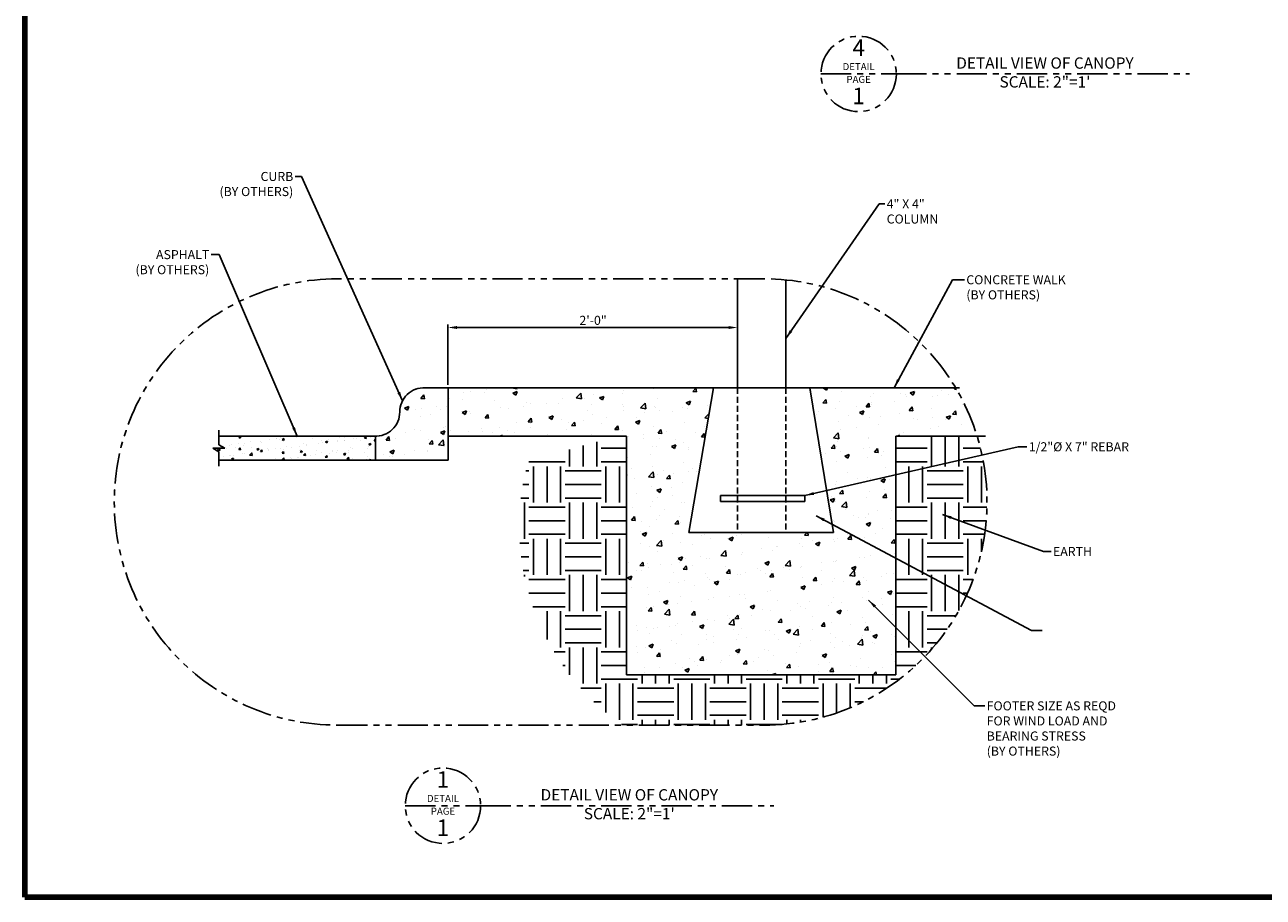
# Model space of a CAD drawing. Extents: x 236 to 632, y -278 to -2.
# Drawn here: x 236 to 441, y -278 to -134 of the extents above; entities that cross this region are included whole.
import ezdxf

# ---------------------------------------------------------------- set-up
doc = ezdxf.new("R2010")
doc.units = 0
doc.header["$LTSCALE"] = 4
doc.header["$MEASUREMENT"] = 0
for name, pattern in [('DOT2', [0.125, 0, -0.125]), ('HIDDEN', [0.375, 0.25, -0.125]), ('PHANTOM', [2.5, 1.25, -0.25, 0.25, -0.25, 0.25, -0.25])]:
    doc.linetypes.add(name, pattern=pattern)
doc.layers.get('0').update_dxf_attribs({"linetype": 'CONTINUOUS'})
doc.layers.get('Defpoints').update_dxf_attribs({"linetype": 'CONTINUOUS'})
doc.layers.add('Border', color=7, linetype='CONTINUOUS', lineweight=90)
doc.styles.add('ROMANS', font='romans')
doc.dimstyles.get("Standard").update_dxf_attribs({"dimtxt": 0.18, "dimasz": 0.18, "dimexe": 0.18, "dimexo": 0.0625, "dimgap": 0.09, "dimtad": 0, "dimtih": 1, "dimtoh": 1, "dimdec": 4, "dimzin": 0, "dimdsep": 46, "dimtxsty": 'Standard', "dimcen": 0.09, "dimadec": 0, "dimazin": 0, "dimtfac": 1, "dimtdec": 4, "dimtofl": 0, "dimtmove": 0, "dimatfit": 3, "dimfxl": 0, "dimtolj": 1, "dimtzin": 0, "dimarcsym": 0})

# ---------------------------------------------------------------- blocks, each defined once
blk = doc.blocks.new('*D29')
at = {"lineweight": -2}
for p, q in [((305.84, -193.35), (305.84, -183.35)), ((307.34, -183.85), (352.34, -183.85)), ((353.84, -193.35), (353.84, -183.35))]:
    blk.add_line(p, q, dxfattribs=at)
for points in [[(307.34, -183.6), (307.34, -184.1), (305.84, -183.85)], [(352.34, -183.6), (352.34, -184.1), (353.84, -183.85)]]:
    blk.add_solid(points)
at = {"layer": 'Defpoints', "color": 0}
for p in [(353.84, -183.85), (305.84, -193.85), (353.84, -193.85)]:
    blk.add_point(p, dxfattribs=at)
at = {"insert": (329.89, -182.66), "char_height": 1.5, "attachment_point": 5, "style": 'ROMANS'}
blk.add_mtext('\\A1;2\'-0"', dxfattribs=at)

msp = doc.modelspace()

# ---------------------------------------------------------------- hatches: boundary and pattern name
h = msp.add_hatch()
h.set_pattern_fill('AR-CONC', color=251, style=0)
h.set_pattern_definition([(50, (-742.8185, 147.3586), (7.172602, -0.62752), [0.75, -8.25]), (355, (-742.8185, 147.3586), (-1.387513, 7.52192), [0.6, -6.6]), (100.4514, (-742.221, 147.306), (5.785094, 6.894395), [0.6374, -7.01142]), (46.1842, (-742.8185, 149.359), (10.67241, -1.65519), [1.125, -12.375]), (96.6356, (-741.929, 149.221), (9.34663, 9.74118), [0.9561, -10.51713]), (351.1842, (-742.819, 149.359), (9.34662, 9.74119), [0.9, -9.9]), (21, (-741.8185, 148.8586), (5.96907, -4.02619), [0.75, -8.25]), (326, (-741.8185, 148.8586), (2.433153, 7.2515), [0.6, -6.6]), (71.4514, (-741.321, 148.523), (8.402226, 3.225305), [0.6374, -7.01142]), (37.5, (-742.8185, 147.3586), (0.1215986, 3.3289385), [0, -6.52, 0, -6.7, 0, -6.625]), (7.5, (-742.8185, 147.3586), (2.630695, 3.944117), [0, -3.82, 0, -6.37, 0, -2.525]), (327.5, (-745.0485, 147.3586), (5.3382244, -0.225549), [0, -2.5, 0, -7.8, 0, -10.35]), (317.5, (-746.0485, 147.3586), (5.831862, 1.00105), [0, -3.25, 0, -5.18, 0, -7.35])])
h.paths.add_polyline_path([(305.843374, -193.848539), (302.053473, -193.848539, 0.4289300059), (297.848375, -197.848539, -0.4142135624), (293.843374, -201.853541), (293.843374, -205.848539), (305.843374, -205.848539), (305.843374, -201.848539)])
h = msp.add_hatch()
h.set_pattern_fill('AR-CONC', color=251, style=0)
h.set_pattern_definition([(50, (0.3263, -1.371), (7.1726, -0.62752), [0.75, -8.25]), (355, (0.326, -1.371), (-1.38751, 7.52192), [0.6, -6.6]), (100.4514, (0.924, -1.423), (5.78509, 6.8944), [0.6374, -7.01142]), (46.1842, (0.326, 0.629), (10.67241, -1.65519), [1.125, -12.375]), (96.6356, (1.216, 0.491), (9.34663, 9.74118), [0.9561, -10.51713]), (351.1842, (0.326, 0.629), (9.34662, 9.74119), [0.9, -9.9]), (21, (1.3263, 0.129), (5.96907, -4.02619), [0.75, -8.25]), (326, (1.326, 0.129), (2.43315, 7.2515), [0.6, -6.6]), (71.4514, (1.824, -0.2065), (8.40223, 3.2253), [0.6374, -7.01142]), (37.5, (0.3263, -1.371), (0.121599, 3.328939), [0, -6.52, 0, -6.7, 0, -6.625]), (7.5, (0.3263, -1.371), (2.630695, 3.944117), [0, -3.82, 0, -6.37, 0, -2.525]), (327.5, (-1.9037, -1.371), (5.338224, -0.225549), [0, -2.5, 0, -7.8, 0, -10.35]), (317.5, (-2.9037, -1.371), (5.83186, 1.00105), [0, -3.25, 0, -5.18, 0, -7.35])])
h.paths.add_polyline_path([(335.44279, -201.848539), (335.44279, -241.419383), (380.096999, -241.419383), (380.096999, -201.848539), (393.539409, -201.848539, 0.0594027201), (389.983002, -193.848539), (365.843374, -193.848539), (369.769894, -217.848539), (345.769894, -217.848539), (349.843374, -193.848539), (333.843374, -193.848539), (305.843374, -193.848539), (305.843374, -197.502179, -0.0433221234), (305.843374, -198.1949), (305.843374, -201.848539)])
h = msp.add_hatch()
h.set_pattern_fill('AR-CONC', color=251, scale=0.5, style=0)
h.set_pattern_definition([(50, (-742.8185, 147.3586), (3.586301, -0.313761), [0.375, -4.125]), (355, (-742.8185, 147.3586), (-0.693757, 3.760961), [0.3, -3.3]), (100.4514, (-742.5197, 147.3325), (2.892547, 3.447198), [0.318701, -3.50571]), (46.1842, (-742.8185, 148.3586), (5.336205, -0.827595), [0.5625, -6.1875]), (96.6356, (-742.374, 148.2897), (4.673314, 4.87059), [0.478051, -5.258565]), (351.1842, (-742.8185, 148.3586), (4.67331, 4.870593), [0.45, -4.95]), (21, (-742.3185, 148.1086), (2.984535, -2.0130945), [0.375, -4.125]), (326, (-742.3185, 148.1086), (1.216577, 3.62575), [0.3, -3.3]), (71.4514, (-742.0698, 147.941), (4.201113, 1.612652), [0.318701, -3.50571]), (37.5, (-742.8185, 147.3586), (0.0607993, 1.6644693), [0, -3.26, 0, -3.35, 0, -3.3125]), (7.5, (-742.8185, 147.3586), (1.3153477, 1.9720586), [0, -1.91, 0, -3.185, 0, -1.2625]), (327.5, (-743.9335, 147.3586), (2.6691122, -0.1127744), [0, -1.25, 0, -3.9, 0, -5.175]), (317.5, (-744.4335, 147.3586), (2.915931, 0.500525), [0, -1.625, 0, -2.59, 0, -3.675])])
h.paths.add_polyline_path([(267.843374, -201.848539), (267.843374, -203.271189), (268.843374, -203.848539), (267.843374, -203.848539), (266.843374, -203.848539), (267.843374, -204.425889), (267.843374, -205.848539), (293.843374, -205.848539), (293.843374, -201.853541, -0.0124962517), (293.643277, -201.848539)])
at = {"linetype": 'DOT2'}
h = msp.add_hatch(dxfattribs=at)
h.set_pattern_fill('EARTH', color=251, scale=24, style=0)
h.set_pattern_definition([(0, (-64.7494, -110.118), (6, 6), [6, -6]), (0, (-64.7494, -107.868), (6, 6), [6, -6]), (0, (-64.7494, -105.618), (6, 6), [6, -6]), (90, (-63.9994, -104.868), (-6, 6), [6, -6]), (90, (-61.7494, -104.868), (-6, 6), [6, -6]), (90, (-59.4994, -104.868), (-6, 6), [6, -6])])
edge = h.paths.add_edge_path()
edge.add_arc((358.211519, -212.76308), 36.975492, 270, 377.16851743)
edge.add_line((393.539409, -201.848539), (380.096999, -201.848539))
edge.add_line((380.096999, -201.848539), (380.096999, -241.419383))
edge.add_line((380.096999, -241.419383), (335.44279, -241.419383))
edge.add_line((335.44279, -241.419383), (335.44279, -201.848539))
edge.add_line((335.44279, -201.848539), (333.843374, -201.848539))
edge.add_line((333.843374, -201.848539), (319.158262, -205.986198))
edge.add_arc((357.769894, -216.875681), 40.117814, 164.25017038, 235.00074974)
edge.add_line((334.759691, -249.738571), (358.211519, -249.738571))

# ---------------------------------------------------------------- linework, layer by layer
at = {"color": 1, "linetype": 'PHANTOM'}
for p, q in [((367.661729, -141.825115), (380.161729, -141.825115)), ((380.161729, -141.825115), (428.750618, -141.825115)), ((298.755864, -263.097608), (311.255864, -263.097608)), ((311.255864, -263.097608), (359.844752, -263.097608))]:
    msp.add_line(p, q, dxfattribs=at)
at = {"linetype": 'PHANTOM'}
for p, q in [((358.211519, -175.787588), (287.502182, -175.787588)), ((287.502182, -249.738571), (358.211519, -249.738571))]:
    msp.add_line(p, q, dxfattribs=at)
for p, q in [((353.843374, -175.787588), (353.843374, -193.848539)), ((361.843374, -175.966387), (361.843374, -193.848539)), ((305.843374, -193.848539), (302.053473, -193.848539)), ((389.983002, -193.848539), (305.843374, -193.848539)), ((305.843374, -201.848539), (305.843374, -193.848539)), ((333.843374, -193.848539), (390.620919, -193.848539)), ((349.843374, -193.848539), (345.769894, -217.848539)), ((349.843374, -193.848539), (365.843374, -193.848539)), ((349.843374, -193.848539), (365.843374, -193.848539)), ((353.843374, -193.848539), (361.843374, -193.848539)), ((353.843374, -193.848539), (361.843374, -193.848539)), ((361.843374, -193.848539), (353.843374, -193.848539)), ((353.843374, -193.848539), (357.843374, -193.848539)), ((365.843374, -193.848539), (369.769894, -217.848539)), ((267.843374, -203.271189), (267.843374, -200.848539)), ((293.843374, -201.848539), (267.843374, -201.848539)), ((293.843374, -201.848539), (293.843374, -205.848539)), ((335.44279, -201.848539), (305.843374, -201.848539)), ((305.843374, -205.848539), (305.843374, -201.848539)), ((333.843374, -201.848539), (335.44279, -201.848539)), ((335.44279, -241.419383), (335.44279, -201.848539)), ((393.539409, -201.848539), (380.096999, -201.848539)), ((380.096999, -201.848539), (394.966992, -201.848539)), ((380.096999, -241.419383), (380.096999, -201.848539)), ((267.843374, -203.848539), (266.843374, -203.848539)), ((266.843374, -203.848539), (267.843374, -204.425889)), ((268.843374, -203.848539), (267.843374, -203.271189)), ((267.843374, -203.848539), (268.843374, -203.848539)), ((267.843374, -206.848539), (267.843374, -204.425889)), ((305.843374, -205.848539), (267.843374, -205.848539)), ((351.001785, -211.68963), (365.001785, -211.68963)), ((351.001785, -212.68963), (351.001785, -211.68963)), ((365.001785, -212.68963), (351.001785, -212.68963)), ((365.001785, -211.68963), (365.001785, -212.68963)), ((345.769894, -217.848539), (369.769894, -217.848539)), ((335.44279, -241.419383), (380.096999, -241.419383))]:
    msp.add_line(p, q)
at = {"linetype": 'HIDDEN'}
for p, q in [((353.843374, -193.848539), (353.843374, -217.848539)), ((361.843374, -193.848539), (361.843374, -217.848539))]:
    msp.add_line(p, q, dxfattribs=at)
at = {"color": 1, "linetype": 'PHANTOM'}
for centre in [(373.911729, -141.825115), (305.005864, -263.097608)]:
    msp.add_circle(centre, 6.25, dxfattribs=at)
at = {"linetype": 'PHANTOM'}
for centre, start, end in [((287.502182, -212.76308), 90, 270), ((358.211519, -212.76308), 270, 90)]:
    msp.add_arc(centre, 36.975492, start, end, dxfattribs=at)
for centre, start, end in [((301.853377, -197.848539), 87.13621914, 180), ((293.843374, -197.848539), 267.13621914, 0), ((301.853377, -197.848539), 355.03875255, 4.96124745)]:
    msp.add_arc(centre, 4.005002, start, end)
at = {"layer": 'Border', "color": 0}
for p, q in [((235.683802, -2.263026), (235.683802, -278.263026)), ((235.683802, -278.263026), (631.683802, -278.263026))]:
    msp.add_line(p, q, dxfattribs=at)

# ---------------------------------------------------------------- texts
at = {"color": 1, "attachment_point": 5, "style": 'ROMANS'}
for s, insert, char_height, width in [('4', (373.911729, -137.840262), 2.734375, 9.41687667), ('DETAIL VIEW OF CANOPY\\PSCALE: 2"=1\'', (404.798472, -141.825115), 1.875, 52.69093328), ('DETAIL', (373.911729, -140.767283), 1.171875, 5.00006241), ('PAGE', (373.911729, -142.882948), 1.171875, 5.00006241), ('1', (373.911729, -145.824983), 2.734375, 9.41687667), ('1', (305.005864, -259.112754), 2.734375, 9.41687667), ('DETAIL VIEW OF CANOPY\\PSCALE: 2"=1\'', (335.892607, -263.097608), 1.875, 52.69093328), ('DETAIL', (305.005864, -262.039776), 1.171875, 5.00006241), ('PAGE', (305.005864, -264.15544), 1.171875, 5.00006241), ('1', (305.005864, -267.097475), 2.734375, 9.41687667)]:
    msp.add_mtext(s, dxfattribs=dict(at, insert=insert, char_height=char_height, width=width))
at = {"char_height": 1.5, "style": 'ROMANS'}
for s, insert, attachment_point in [('CURB\\P(BY OTHERS)', (280.194136, -158.069544), 3), ('4" X 4"\\PCOLUMN', (378.562141, -162.616193), 1), ('ASPHALT\\P(BY OTHERS)', (266.267792, -171.019998), 3), ('CONCRETE WALK\\P(BY OTHERS)', (391.762438, -175.186367), 1), ('1/2"%%C X 7" REBAR', (402.115826, -202.866297), 1), ('EARTH', (406.126335, -220.220658), 1), ('FOOTER SIZE AS REQD \\PFOR WIND LOAD AND \\PBEARING STRESS\\P(BY OTHERS)', (395.138511, -245.798556), 1)]:
    msp.add_mtext(s, dxfattribs=dict(at, insert=insert, attachment_point=attachment_point))

# ---------------------------------------------------------------- dimensions: what is measured, and where the dimension line sits
dim = msp.add_linear_dim(base=(353.843374, -183.850857), p1=(305.843374, -193.848539), p2=(353.843374, -193.848539), dimstyle='Standard', override={"dimtxt": 1.5, "dimasz": 1.5, "dimexe": 0.5, "dimexo": 0.5, "dimgap": 0.3, "dimtad": 1, "dimtih": 0, "dimtoh": 0, "dimlfac": 0.5, "dimzin": 3, "dimlunit": 4, "dimtxsty": 'ROMANS', "dimcen": 0, "dimclrd": 256, "dimclre": 256, "dimclrt": 256, "dimadec": 4})
dim.commit()
dim.dimension.update_dxf_attribs({"geometry": '*D29', "text_midpoint": (329.891551, -183.850857), "dimtype": 160})

# ---------------------------------------------------------------- leaders
at = {"annotation_type": 0, "has_hookline": 1}
for points, hookline_direction, text_width in [([(298.301829, -195.997445), (281.541689, -158.819544), (280.494136, -158.819544)], 1, 14.285714), ([(361.843374, -185.663446), (377.294773, -163.366193), (378.262141, -163.366193)], 0, 8.928571), ([(280.843374, -201.848539), (267.904261, -171.769998), (266.567792, -171.769998)], 1, 14.285714), ([(379.772914, -193.848539), (389.447003, -175.936367), (391.462438, -175.936367)], 0, 18.285714), ([(365.001785, -211.68963), (400.370417, -203.616297), (401.815826, -203.616297)], 0, 21.642857), ([(366.846557, -215.033266), (402.56297, -234.045326), (404.309968, -234.045326)], 0, 42.142857), ([(387.832167, -214.841601), (404.535274, -220.970658), (405.826335, -220.970658)], 0, 6.285714), ([(375.550493, -229.018941), (393.080108, -246.548556), (394.838511, -246.548556)], 0, 25.857143)]:
    msp.add_leader(points, dimstyle='Standard', override={"dimtxt": 1.5, "dimasz": 1.5, "dimexe": 0.5, "dimexo": 0.5, "dimgap": 0.3, "dimtad": 0, "dimtih": 0, "dimtoh": 0, "dimlfac": 0.5, "dimzin": 3, "dimlunit": 4, "dimtxsty": 'ROMANS', "dimcen": 0, "dimclrd": 256, "dimclre": 256, "dimclrt": 256, "dimadec": 4}, dxfattribs=dict(at, hookline_direction=hookline_direction, text_width=text_width))

doc.saveas('drawing.dxf')
